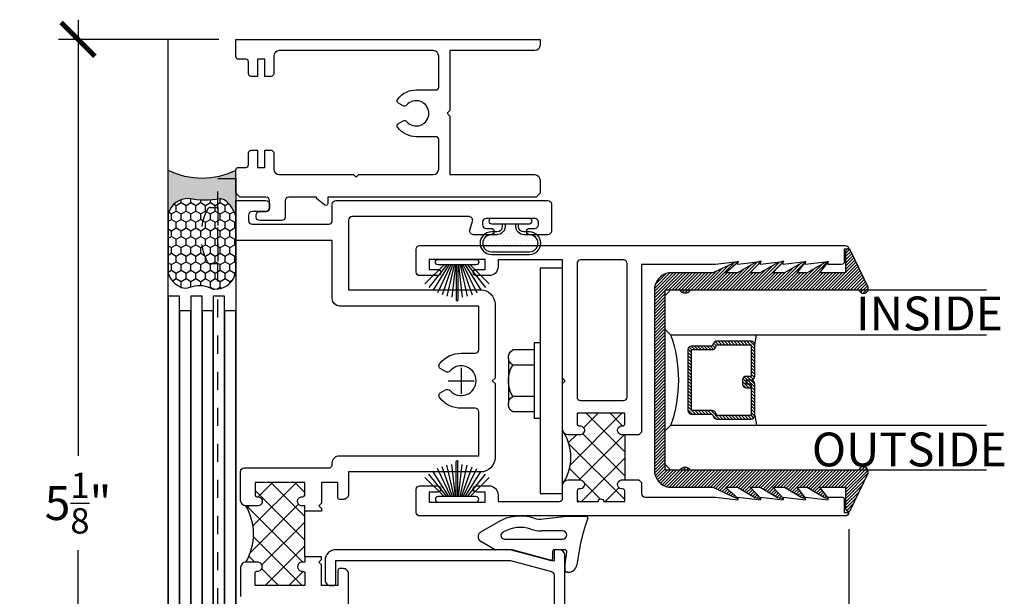
# Model space of a CAD drawing. Units: inches. Extents: x 0 to 70, y 0 to 43.3.
# Drawn here: x 4.1 to 9.5, y 5.9 to 9.1 of the extents above; entities that cross this region are included whole.
import ezdxf

# ---------------------------------------------------------------- set-up
doc = ezdxf.new("R2010")
doc.units = ezdxf.units.IN
doc.header["$LTSCALE"] = 0.5
doc.header["$MEASUREMENT"] = 0
doc.linetypes.add('HIDDEN2', pattern=[0.1875, 0.125, -0.0625])
for name, color, linetype in [('Arcadia-Dim', 4, 'Continuous'), ('Arcadia-Hidden', 1, 'HIDDEN2'), ('Arcadia-Profile', 5, 'Continuous'), ('Arcadia-Shade', 8, 'Continuous'), ('Arcadia-Text', 3, 'Continuous')]:
    doc.layers.add(name, color=color, linetype=linetype)
doc.styles.get("Standard").update_dxf_attribs({"font": 'ARIALN.TTF'})
doc.dimstyles.new('Arcadia-2', dxfattribs={"dimscale": 2, "dimtxt": 0.0938, "dimasz": 0.0938, "dimexe": 0.0546, "dimexo": 0.0469, "dimgap": 0.0469, "dimtad": 0, "dimtih": 1, "dimdec": 4, "dimrnd": 0.0625, "dimzin": 3, "dimdsep": 46, "dimlunit": 4, "dimtxsty": 'Standard', "dimblk": 'ARCHTICK', "dimcen": 0.0469, "dimdle": 0.0546, "dimclrd": 256, "dimclre": 256, "dimclrt": 256, "dimadec": 0, "dimazin": 0, "dimtfac": 0.75, "dimtix": 1, "dimtmove": 2, "dimatfit": 3, "dimfxl": 1, "dimtolj": 1, "dimtzin": 3, "dimlwd": -3, "dimlwe": -3, "dimarcsym": 0})

# ---------------------------------------------------------------- blocks, each defined once
blk = doc.blocks.new('_ArchTick')
at = {"color": 0, "linetype": 'ByBlock', "const_width": 0.15}
blk.add_lwpolyline([(-0.5, -0.5), (0.5, 0.5)], dxfattribs=at)
blk = doc.blocks.new('*D41')
at = {"layer": 'Arcadia-Dim', "lineweight": -3, "transparency": 16777216}
for p, q in [((8.684187176547141, 6.252514998055277), (8.684187176547141, 2.527156182708739)), ((5.284187176547164, 3.732515051565871), (5.284187176547164, 2.527156182708739)), ((5.174987176547163, 2.636356182708739), (6.820078867328223, 2.636356182708739)), ((8.79338717654714, 2.636356182708739), (7.26866808970203, 2.636356182708739))]:
    blk.add_line(p, q, dxfattribs=at)
at = {"layer": 'Defpoints', "color": 0, "transparency": 16777216}
for p in [(8.684187176547141, 6.346314998055277), (5.284187176547164, 3.826315051565871), (5.284187176547164, 2.636356182708739)]:
    blk.add_point(p, dxfattribs=at)
at = {"layer": 'Arcadia-Dim', "lineweight": -3, "transparency": 16777216, "xscale": 0.1876, "yscale": 0.1876, "zscale": 0.1876, "rotation": 180}
blk.add_blockref('_ArchTick', (5.284187176547164, 2.636356182708739), dxfattribs=at)
at = {"layer": 'Arcadia-Dim', "lineweight": -3, "transparency": 16777216, "xscale": 0.1876, "yscale": 0.1876, "zscale": 0.1876}
blk.add_blockref('_ArchTick', (8.684187176547141, 2.636356182708739), dxfattribs=at)
at = {"layer": 'Arcadia-Dim', "lineweight": -3, "transparency": 16777216, "insert": (7.044373478515126, 2.636356182708739), "char_height": 0.1876, "attachment_point": 5}
blk.add_mtext('\\A1;3{\\H0.750000x;\\S3/8;}"', dxfattribs=at)
blk = doc.blocks.new('*D44')
at = {"layer": 'Arcadia-Dim', "lineweight": -3, "transparency": 16777216}
for p, q in [((4.409104192081998, 9.078515052293156), (4.409104192081998, 6.659140188355162)), ((5.190387176547164, 8.969315052293156), (4.299904192081998, 8.969315052293156)), ((4.409104192081998, 3.717115051565871), (4.409104192081998, 6.136489915503867)), ((5.190387176547164, 3.826315051565871), (4.299904192081997, 3.826315051565871))]:
    blk.add_line(p, q, dxfattribs=at)
at = {"layer": 'Defpoints', "color": 0, "transparency": 16777216}
for p in [(5.284187176547164, 8.969315052293156), (4.409104192081998, 3.826315051565871), (5.284187176547164, 3.826315051565871)]:
    blk.add_point(p, dxfattribs=at)
at = {"layer": 'Arcadia-Dim', "lineweight": -3, "transparency": 16777216, "xscale": 0.1876, "yscale": 0.1876, "zscale": 0.1876}
for p, rotation in [((4.409104192081998, 8.969315052293156), 90), ((4.409104192081998, 3.826315051565871), 270)]:
    blk.add_blockref('_ArchTick', p, dxfattribs=dict(at, rotation=rotation))
at = {"layer": 'Arcadia-Dim', "lineweight": -3, "transparency": 16777216, "insert": (4.409104192081997, 6.397815051929515), "char_height": 0.1876, "attachment_point": 5}
blk.add_mtext('\\A1;5{\\H0.750000x;\\S1/8;}"', dxfattribs=at)
blk = doc.blocks.new('B270PILE')
at = {"layer": 'Arcadia-Profile'}
for p, q in [((-0.005000000000000003, 0.03), (-0.004999999999999991, 0.225)), ((0.005000000000000006, 0.03), (0.005000000000000018, 0.225)), ((-0.04530689437296707, 0.03000000000000002), (-0.1341282176302316, 0.1713583261783576)), ((-0.03472418316991129, 0.03000000000000002), (-0.1093844810405916, 0.1850337060029319)), ((-0.0252308089558078, 0.03000000000000001), (-0.0832651711355121, 0.1958526784054417)), ((-0.01645761197233722, 0.03), (-0.05609875339182588, 0.2036791885306117)), ((-0.008124339719298128, 0.03), (-0.02822686127498258, 0.2084148134725706)), ((0.008124339719298131, 0.03), (0.02822686127498261, 0.2084148134725706)), ((0.01645761197233723, 0.03), (0.05609875339182591, 0.2036791885306117)), ((0.02523080895580779, 0.03), (0.08326517113551213, 0.1958526784054417)), ((0.03472418316991127, 0.02999999999999998), (0.1093844810405917, 0.1850337060029319)), ((0.04530689437296705, 0.02999999999999999), (0.1341282176302316, 0.1713583261783576)), ((-0.07210550933081782, 0.03000000000000002), (-0.1782655152223097, 0.1361600058914919)), ((-0.05750222488313907, 0.03000000000000002), (-0.1571852140601667, 0.1549985147676532)), ((0.05750222488313907, 0.02999999999999999), (0.1571852140601667, 0.1549985147676532)), ((0.07210550933081779, 0.02999999999999999), (0.1782655152223097, 0.1361600058914919))]:
    blk.add_line(p, q, dxfattribs=at)
blk.add_lwpolyline([(-0.105, 2.464377985532395e-17, -0.9999999999999999), (-0.105, 0.03000000000000003), (0.105, 0.02999999999999997, -0.9999999999999999), (0.105, 1.178541314018899e-17), (0.105, -2.464377985532395e-17)], format="xyb", close=True, dxfattribs=at)
blk.add_arc((1.377682148050175e-17, 0.225), 0.005000000000000004, 0, 180, dxfattribs=at)
blk = doc.blocks.new('wedge-188')
at = {"layer": 'Arcadia-Profile'}
for p, q in [((-0.1868003570770533, 0.07050800000000024), (-0.1868003570770533, 0.1775000000000002)), ((-0.027650357077053, 0.1456780000000002), (0.08356764292294615, 0.1260670000000008)), ((-0.1707373570770543, -0.06031099999999956), (-0.1868003570770533, 0.07050800000000024)), ((-0.0001143570770534424, 0.06050800000000045), (-0.0001143570770534424, 0.001508000000000287)), ((0.07976164292294706, 0.0625), (0.01103364292294694, 0.0704419999999999)), ((0.1148856429229468, 0.0625), (0.07976164292294706, 0.0625)), ((0.1248856429229466, 0.07682700000000064), (0.1248856429229466, 0.07250000000000068)), ((-0.1051143570770539, 0.04750800000000055), (-0.1051143570770539, -0.07025799999999993)), ((-0.05911435707705272, -0.2746599999999999), (-0.05911435707705272, 0.04750800000000055)), ((0.05954464292294646, -0.02107999999999954), (-0.0001143570770534424, -0.2437320000000005)), ((0.009885642922946344, -0.0084919999999995), (0.04988564292294727, -0.0084919999999995)), ((-0.0001143570770534424, -0.2437320000000005), (-0.0001143570770534424, -0.3248129999999998)), ((-0.0991303570770541, -0.4059919999999995), (-0.1533063570770541, -0.3121559999999999)), ((-0.09874635707705372, -0.2806559999999996), (-0.0964353570770531, -0.2846599999999997)), ((-0.001454357077054227, -0.3298129999999997), (-0.04543635707705397, -0.4059919999999995))]:
    blk.add_line(p, q, dxfattribs=at)
for centre, radius, start, end in [((-0.1768003570770535, 0.1775000000000002), 0.01, 68.43414, 179.999098), ((0.1025866429229463, 0.8842850000000002), 0.750001, 248.431431, 259.999927), ((0.07488564292294585, 0.07682700000000064), 0.05, 0.000525, 80.000478), ((-0.08211435707705418, 0.04750800000000055), 0.023, 0, 180), ((0.009885642922946344, 0.06050800000000045), 0.01, 83.408509, 180.000054), ((0.1148856429229468, 0.07250000000000068), 0.01, 270, 4.276545000000001e-05), ((0.009885642922946344, 0.001508000000000287), 0.01, 179.999957, 270), ((0.04988564292294727, -0.01849199999999929), 0.01, 344.999718, 90), ((-0.294807357077054, -0.07554499999999997), 0.125002, 342.684911, 7.000122999999999), ((-0.2931153570770537, -0.07025699999999979), 0.188001, 341.8366300000001, 0), ((0.06319964292294665, -0.1871559999999999), 0.249999, 162.684716, 210.000019), ((0.06319964292294665, -0.1871549999999997), 0.187, 161.836852, 210.000284), ((-0.07911435707705407, -0.2746599999999999), 0.02, 209.99981, 359.9998120000001), ((-0.01011435707705323, -0.3248129999999998), 0.01, 330.000112, 0), ((-0.07228335707705404, -0.3904920000000001), 0.031, 210.000023, 329.9999770000001)]:
    blk.add_arc(centre, radius, start, end, dxfattribs=at)
blk = doc.blocks.new('b270QLON')
at = {"layer": 'Arcadia-Profile'}
h = blk.add_hatch(dxfattribs=at)
h.set_pattern_fill('DOTS', color=256, scale=0.3, style=0)
h.set_pattern_definition([(0, (0, 0), (0.009375, 0.01875), [0, -0.01875])])
h.paths.add_polyline_path([(-0.105819366508927, 0.185, 1), (-0.105819366508927, 0.09000000000000001), (-0.07499999999999997, 0.09, -0.4142135623730951), (-0.02999999999999999, 0.04499999999999996), (-0.03, 0.03000000000000001), (0.03, 0.03), (0.02999999999999999, 0.04499999999999994, -0.4142135623730949), (0.07499999999999994, 0.08999999999999998), (0.105819366508927, 0.09000000000000001, 1), (0.105819366508927, 0.185)])
for points in [[(-0.045, 0.03000000000000001), (-0.04499999999999998, 0.04500000000000001, 0.414213562373095), (-0.07499999999999998, 0.07500000000000001), (-0.105819366508927, 0.07500000000000001, -0.9999999999999999), (-0.105819366508927, 0.2), (0.105819366508927, 0.2, -0.9999999999999999), (0.105819366508927, 0.07500000000000001), (0.07499999999999998, 0.07499999999999998, 0.4142135623730949), (0.04499999999999998, 0.04499999999999999), (0.045, 0.02999999999999999)], [(-0.03, 0.03), (-0.02999999999999999, 0.04500000000000001, 0.4142135623730949), (-0.07499999999999998, 0.09), (-0.105819366508927, 0.09000000000000001, -1), (-0.105819366508927, 0.185), (0.105819366508927, 0.185, -1), (0.105819366508927, 0.09000000000000001), (0.07499999999999998, 0.08999999999999998, 0.4142135623730949), (0.02999999999999999, 0.045), (0.03, 0.02999999999999997)]]:
    blk.add_lwpolyline(points, format="xyb", dxfattribs=at)
blk.add_lwpolyline([(-0.105, 2.464377985532395e-17, -0.9999999999999999), (-0.105, 0.03000000000000003), (0.105, 0.02999999999999997, -0.9999999999999999), (0.105, 1.178541314018899e-17), (0.105, -2.464377985532395e-17)], format="xyb", close=True, dxfattribs=at)
blk = doc.blocks.new('Fastener_Head')
at = {"layer": 'Arcadia-Profile'}
for p, q in [((-0.1760000000000019, 0.2115000000000009), (-0.1760000000000019, -0.2085000000000008)), ((-0.1760000000000019, 0.2115000000000009), (-0.1439999999999984, 0.2115000000000009)), ((-0.1439999999999984, 0.2115000000000009), (-0.1439999999999984, -0.2085000000000008)), ((-0.1439999999999984, 0.1735000000000007), (-0.02400000000000091, 0.1735000000000007)), ((-0.01300000000000523, 0.1645000000000003), (-0.02400000000000091, 0.1735000000000007)), ((-0.005000000000002558, 0.1514999999999986), (-0.01300000000000523, 0.1645000000000003)), ((-0.01200000000000045, 0.09850000000000136), (-0.005000000000002558, 0.1095000000000006)), ((0, 0.1385000000000005), (-0.005000000000002558, 0.1514999999999986)), ((-0.005000000000002558, 0.1095000000000006), (0, 0.1245000000000012)), ((0, 0.1245000000000012), (0, 0.1385000000000005)), ((0, 0.1254999999999988), (0, -0.1254999999999988)), ((0, 0.1254999999999988), (0, 0.1254999999999988)), ((-0.1439999999999984, 0.0884999999999998), (-0.02400000000000091, 0.0884999999999998)), ((-0.02400000000000091, 0.0884999999999998), (-0.01200000000000045, 0.09850000000000136)), ((-0.01200000000000045, 0.06650000000000134), (-0.02400000000000091, 0.0884999999999998)), ((-0.004000000000004889, 0.04050000000000153), (-0.01200000000000045, 0.06650000000000134)), ((0, 0.01450000000000173), (-0.004000000000004889, 0.04050000000000153)), ((0, -0.01150000000000162), (0, 0.01450000000000173)), ((-0.01200000000000045, -0.06149999999999878), (-0.004000000000004889, -0.0365000000000002)), ((-0.004000000000004889, -0.0365000000000002), (0, -0.01150000000000162)), ((-0.1439999999999984, -0.08549999999999969), (-0.02400000000000091, -0.08549999999999969)), ((-0.02400000000000091, -0.08549999999999969), (-0.01200000000000045, -0.06149999999999878)), ((-0.01200000000000045, -0.09450000000000003), (-0.02400000000000091, -0.08549999999999969)), ((-0.005000000000002558, -0.1065000000000005), (-0.01200000000000045, -0.09450000000000003)), ((0, -0.1215000000000011), (-0.005000000000002558, -0.1065000000000005)), ((-0.02400000000000091, -0.1705000000000005), (-0.01200000000000045, -0.1615000000000002)), ((-0.01200000000000045, -0.1615000000000002), (-0.005000000000002558, -0.1484999999999985)), ((-0.005000000000002558, -0.1484999999999985), (0, -0.1355000000000004)), ((0, -0.1355000000000004), (0, -0.1215000000000011)), ((0, -0.1254999999999988), (0, -0.1254999999999988)), ((-0.1760000000000019, -0.2085000000000008), (-0.1439999999999984, -0.2085000000000008)), ((-0.1439999999999984, -0.1705000000000005), (-0.02400000000000091, -0.1705000000000005))]:
    blk.add_line(p, q, dxfattribs=at)
blk = doc.blocks.new('Dynblock-Sealant')
at = {"layer": 'Arcadia-Profile'}
h = blk.add_hatch(color=256, dxfattribs=at)
edge = h.paths.add_edge_path()
edge.add_line((-3.053113317717186e-16, 0.3750000000000013), (-0.2561978488290509, 0.3750000000000013))
edge.add_arc((-0.2968777799670104, 0.2172425456151554), 0.1629179892196558, 35.12576795111403, 75.54049043261, ccw=False)
edge.add_arc((-0.1891877120709748, 0.2930007706583724), 0.03124999999998449, -9.589877105315225, 35.125767951116984, ccw=False)
edge.add_arc((0.3231379503014348, 0.2064404742972084), 0.4883366330377225, 170.4101228946807, 190.9855794753516)
edge.add_arc((-0.2710315728123671, 0.1106123631241158), 0.1148149856163851, -74.4499340415818, 1.3823096407652997, ccw=False)
edge.add_line((-0.2402519359356224, 3.381739333008227e-13), (-4.47947234860635e-13, 3.381739333008227e-13))
edge.add_arc((0.373177790171672, 0.1874999999997243), 0.4176337068263487, 153.3231490947054, 206.6768509051579, ccw=False)
at = {"layer": 'Arcadia-Shade', "lineweight": -3}
h = blk.add_hatch(dxfattribs=at)
h.set_pattern_fill('HONEY', color=256, scale=0.25)
h.set_pattern_definition([(0, (0, 0), (0.046875, 0.02706329386826371), [0.03125, -0.0625]), (120, (0, 0), (-0.04687499999999999, 0.02706329386826371), [0.03125, -0.06249999999999999]), (59.99999999999999, (0, 0), (1.040834085586084e-17, 0.05412658773652742), [-0.0625, 0.03125])])
h.paths.add_polyline_path([(-0.2402519359368233, -2.886579864025407e-15, 0.3435090603726194), (-0.1562500000000309, 0.1133821040536955, -0.0900193469024165), (-0.1583744156327502, 0.2877946912689345, 0.1976228614784509), (-0.1636286172469866, 0.3109811814372566, 0.1781934081275223), (-0.2561978488290509, 0.3750000000000013), (-0.550297450482238, 0.3750000000000013, 0.09541692369353451), (-0.5863897107137318, 0.3680490913405168, 0.3204879081861729), (-0.6582734691761499, 0.2585863400617527, 0.1072170252175634), (-0.6516444408070798, 0.2329292479401068, -0.2200532177358034), (-0.6478854977273305, 0.1199428811052638, 0.197198363996938), (-0.6483858901275293, 0.0724912902839393, 0.2294187004830097), (-0.5691393538842893, -2.886579864025407e-15)])
at = {"layer": 'Arcadia-Profile'}
blk.add_lwpolyline([(-0.65164444080708, 0.2329292479401071, -0.1073450320601699), (-0.6582747017734847, 0.2586179536280531, -0.3204104769671941), (-0.5863897107137311, 0.368049091340517, -0.09541692369342575), (-0.5502974504822792, 0.3750000000000013), (-0.2561978488290509, 0.3750000000000013, -0.1781934081275193), (-0.1636286172469877, 0.3109811814372581, -0.1976228614784485), (-0.1583744156327499, 0.2877946912689366, 0.09001934690241879), (-0.1562500000000304, 0.1133821040536933, -0.3435090603726143), (-0.2402519359368232, -2.886579864025407e-15), (-0.5691393538842894, -2.886579864025407e-15, -0.2294187004830065), (-0.6483858901275288, 0.07249129028393797, -0.1971983639969396), (-0.647885497727331, 0.1199428811052629, 0.2200532177358061)], format="xyb", close=True, dxfattribs=at)
blk.add_arc((0.373177790170492, 0.1874999999999977), 0.4176337068251686, 153.3231490946662, 206.6768509053331, dxfattribs=at)
blk = doc.blocks.new('GlazingBead-Impact-1-1-16')
at = {"layer": 'Arcadia-Shade', "lineweight": -3}
h = blk.add_hatch(dxfattribs=at)
h.set_pattern_fill('ANSI31', color=256, scale=0.1, style=0)
h.set_pattern_definition([(45, (0, 0), (-0.008838834764831844, 0.008838834764831846), [])])
edge = h.paths.add_edge_path()
edge.add_arc((0.5166180840303385, -0.1103299824479914), 0.03323616806071278, 119.9999999999643, 239.9999999999508, ccw=False)
edge.add_line((0.5, -0.08154661658295481), (0.5, 0))
edge.add_line((0.5, 0), (-0.5, 0))
edge.add_line((-0.5, 0), (-0.5, -0.08154661658295481))
edge.add_arc((-0.5166180840303274, -0.1103299824479222), 0.03323616806064734, -59.999999999992724, 59.99999999999261, ccw=False)
edge.add_line((-0.5, -0.1391133483128897), (-0.5, -1.073319599090269))
edge.add_arc((-0.5077381140290684, -1.099162104910358), 0.02697616569841285, -106.66946575381581, 73.33053424611433, ccw=False)
edge.add_line((-0.5154762280581053, -1.125004610730457), (-0.7193591148286487, -1.028343857090022))
edge.add_arc((-0.712507729715841, -1.015000000000052), 0.01500000000005151, 90.00000000009891, 242.8218308985504, ccw=False)
edge.add_line((-0.7125077297158668, -1), (-0.5945285764340724, -1))
edge.add_line((-0.5945285764340724, -1), (-0.5945285764340724, -0.8577145511418394))
edge.add_line((-0.5945285764340724, -0.8577145511418394), (-0.657398880106598, -0.9052936962256126))
edge.add_line((-0.657398880106598, -0.9052936962256126), (-0.6502740489370353, -0.8834075661612815))
edge.add_line((-0.6502740489370353, -0.8834075661612815), (-0.5945285764340724, -0.7872981739441229))
edge.add_line((-0.5945285764340724, -0.7872981739441229), (-0.5945285764340724, -0.7322957728890742))
edge.add_line((-0.5945285764340724, -0.7322957728890742), (-0.657398880106598, -0.7798749179727338))
edge.add_line((-0.657398880106598, -0.7798749179727338), (-0.6502740489370353, -0.7579887879085163))
edge.add_line((-0.6502740489370353, -0.7579887879085163), (-0.5945285764340724, -0.6618793956913578))
edge.add_line((-0.5945285764340724, -0.6618793956913578), (-0.5945285764340724, -0.5962482846148305))
edge.add_line((-0.5945285764340724, -0.5962482846148305), (-0.6586667413444616, -0.6570416372011323))
edge.add_line((-0.6586667413444616, -0.6570416372011323), (-0.6502740489370353, -0.6219412996342726))
edge.add_line((-0.6502740489370353, -0.6219412996342726), (-0.5945285764340724, -0.525831907417114))
edge.add_line((-0.5945285764340724, -0.525831907417114), (-0.5945285764340724, -0.4708295063620653))
edge.add_line((-0.5945285764340724, -0.4708295063620653), (-0.6587720270241846, -0.5328200857748016))
edge.add_line((-0.6587720270241846, -0.5328200857748016), (-0.6502740489370353, -0.4965225213815074))
edge.add_line((-0.6502740489370353, -0.4965225213815074), (-0.5945285764340724, -0.4004131291643489))
edge.add_line((-0.5945285764340724, -0.4004131291643489), (-0.5945285764340724, -0.3347820180878216))
edge.add_line((-0.5945285764340724, -0.3347820180878216), (-0.6585601257403653, -0.4070265573675442))
edge.add_line((-0.6585601257403653, -0.4070265573675442), (-0.6514352945708026, -0.3851404273032131))
edge.add_line((-0.6514352945708026, -0.3851404273032131), (-0.5945285764340724, -0.2643656408901052))
edge.add_line((-0.5945285764340724, -0.2643656408901052), (-0.5945285764340724, -0.0200000000000955))
edge.add_arc((-0.5010247474322042, -0.03461541669759172), 0.09463919084212455, 88.7157083386387, 171.1160848421771, ccw=False)
edge.add_line((-0.4989035764340315, 0.05999999999994543), (0.4989035764340315, 0.05999999999994543))
edge.add_arc((0.5010247474322042, -0.03461541669759172), 0.09463919084212459, 8.883915157822912, 91.2842916613613, ccw=False)
edge.add_line((0.5945285764340724, -0.0200000000000955), (0.5945285764340724, -0.2643656408901052))
edge.add_line((0.5945285764340724, -0.2643656408901052), (0.6514352945708026, -0.3851404273032131))
edge.add_line((0.6514352945708026, -0.3851404273032131), (0.6585601257403653, -0.4070265573675442))
edge.add_line((0.6585601257403653, -0.4070265573675442), (0.5945285764340724, -0.3347820180878216))
edge.add_line((0.5945285764340724, -0.3347820180878216), (0.5945285764340724, -0.4004131291643489))
edge.add_line((0.5945285764340724, -0.4004131291643489), (0.6502740489370353, -0.4965225213815074))
edge.add_line((0.6502740489370353, -0.4965225213815074), (0.6587720270241846, -0.5328200857748016))
edge.add_line((0.6587720270241846, -0.5328200857748016), (0.5945285764340724, -0.4708295063620653))
edge.add_line((0.5945285764340724, -0.4708295063620653), (0.5945285764340724, -0.525831907417114))
edge.add_line((0.5945285764340724, -0.525831907417114), (0.6502740489370353, -0.6219412996342726))
edge.add_line((0.6502740489370353, -0.6219412996342726), (0.6586667413444616, -0.6570416372011323))
edge.add_line((0.6586667413444616, -0.6570416372011323), (0.5945285764340724, -0.5962482846148305))
edge.add_line((0.5945285764340724, -0.5962482846148305), (0.5945285764340724, -0.6618793956913578))
edge.add_line((0.5945285764340724, -0.6618793956913578), (0.6502740489370353, -0.7579887879085163))
edge.add_line((0.6502740489370353, -0.7579887879085163), (0.657398880106598, -0.7798749179727338))
edge.add_line((0.657398880106598, -0.7798749179727338), (0.5945285764340724, -0.7322957728890742))
edge.add_line((0.5945285764340724, -0.7322957728890742), (0.5945285764340724, -0.7872981739441229))
edge.add_line((0.5945285764340724, -0.7872981739441229), (0.6502740489370353, -0.8834075661612815))
edge.add_line((0.6502740489370353, -0.8834075661612815), (0.657398880106598, -0.9052936962256126))
edge.add_line((0.657398880106598, -0.9052936962256126), (0.5945285764340724, -0.8577145511418394))
edge.add_line((0.5945285764340724, -0.8577145511418394), (0.5945285764340724, -1))
edge.add_line((0.5945285764340724, -1), (0.7125077297158668, -1.000000000000114))
edge.add_arc((0.7125077297158546, -1.015000000000108), 0.0149999999999948, -62.82183089849758, 89.99999999995339, ccw=False)
edge.add_line((0.7193591148286487, -1.028343857090022), (0.5154762280580769, -1.125004610730343))
edge.add_arc((0.5077381140290541, -1.099162104910301), 0.02697616569835424, 106.66946575389119, 286.6694657538218, ccw=False)
edge.add_line((0.5, -1.073319599090269), (0.4999999999999574, -0.1391133483130034))
at = {"layer": 'Arcadia-Profile'}
blk.add_lwpolyline([(0.4999999999999574, -0.1391133483130034, -0.5773502691895473), (0.5, -0.08154661658295481), (0.5, 0), (-0.5, 0), (-0.5, -0.08154661658295481, -0.5773502691895406), (-0.5, -0.1391133483128897), (-0.5, -1.073319599090269, -0.9999999999993922), (-0.5154762280581053, -1.125004610730457), (-0.7193591148286487, -1.028343857090022, -0.787076657071406), (-0.7125077297158668, -1), (-0.5945285764340724, -1), (-0.5945285764340724, -0.8577145511418394), (-0.657398880106598, -0.9052936962256126), (-0.6502740489370353, -0.8834075661612815), (-0.5945285764340724, -0.7872981739441229), (-0.5945285764340724, -0.7322957728890742), (-0.657398880106598, -0.7798749179727338), (-0.6502740489370353, -0.7579887879085163), (-0.5945285764340724, -0.6618793956913578), (-0.5945285764340724, -0.5962482846148305), (-0.6586667413444616, -0.6570416372011323), (-0.6502740489370353, -0.6219412996342726), (-0.5945285764340724, -0.525831907417114), (-0.5945285764340724, -0.4708295063620653), (-0.6587720270241846, -0.5328200857748016), (-0.6502740489370353, -0.4965225213815074), (-0.5945285764340724, -0.4004131291643489), (-0.5945285764340724, -0.3347820180878216), (-0.6585601257403653, -0.4070265573675442), (-0.6514352945708026, -0.3851404273032131), (-0.5945285764340724, -0.2643656408901052), (-0.5945285764340724, -0.0200000000000955, -0.3758771637870714), (-0.4989035764340315, 0.05999999999994543), (0.4989035764340315, 0.05999999999994543, -0.3758771637870714), (0.5945285764340724, -0.0200000000000955), (0.5945285764340724, -0.2643656408901052), (0.6514352945708026, -0.3851404273032131), (0.6585601257403653, -0.4070265573675442), (0.5945285764340724, -0.3347820180878216), (0.5945285764340724, -0.4004131291643489), (0.6502740489370353, -0.4965225213815074), (0.6587720270241846, -0.5328200857748016), (0.5945285764340724, -0.4708295063620653), (0.5945285764340724, -0.525831907417114), (0.6502740489370353, -0.6219412996342726), (0.6586667413444616, -0.6570416372011323), (0.5945285764340724, -0.5962482846148305), (0.5945285764340724, -0.6618793956913578), (0.6502740489370353, -0.7579887879085163), (0.657398880106598, -0.7798749179727338), (0.5945285764340724, -0.7322957728890742), (0.5945285764340724, -0.7872981739441229), (0.6502740489370353, -0.8834075661612815), (0.657398880106598, -0.9052936962256126), (0.5945285764340724, -0.8577145511418394), (0.5945285764340724, -1), (0.7125077297158668, -1.000000000000114, -0.7870766570714058), (0.7193591148286487, -1.028343857090022), (0.5154762280580769, -1.125004610730343, -0.9999999999993955), (0.5, -1.073319599090269)], format="xyb", close=True, dxfattribs=at)
blk = doc.blocks.new('*U32')
at = {"layer": 'Arcadia-Shade', "lineweight": -3}
h = blk.add_hatch(dxfattribs=at)
h.set_pattern_fill('ANSI31', color=256, scale=0.1, style=0)
h.set_pattern_definition([(45, (-12.49009116438055, -10.79353366436354), (-0.008838834764831844, 0.008838834764831846), [])])
edge = h.paths.add_edge_path()
edge.add_line((0.499011675582075, 0.4285564927512802), (0.5229934129158451, 0.4285564927512837))
edge.add_arc((0.5229934129158463, 0.4482414927513224), 0.0196850000000387, 269.9999999999964, 359.9999999999984)
edge.add_line((0.542678412915885, 0.4482414927513219), (0.542678412915885, 0.4732180318310384))
edge.add_line((0.542678412915885, 0.4732180318310384), (0.5229934129158451, 0.4732180318310384))
edge.add_line((0.5229934129158451, 0.4732180318310384), (0.5229934129158451, 0.4482414927513219))
edge.add_line((0.5229934129158451, 0.4482414927513219), (0.499011675582075, 0.4482414927513219))
edge.add_line((0.499011675582075, 0.4482414927513219), (0.499011675582075, 0.4763228331426532))
edge.add_arc((0.47932667558206, 0.476322833142687), 0.01968500000001505, 359.9999999999018, 449.9999999999018)
edge.add_line((0.4793266755820937, 0.496007833142702), (0.3036411249999347, 0.4960078331426985))
edge.add_arc((0.3036411249999347, 0.4763228331426603), 0.01968500000003814, 90, 180)
edge.add_line((0.2839561249998965, 0.4763228331426603), (0.2839561249998965, 0.2858323436881278))
edge.add_arc((0.3036411249999145, 0.2858323436881261), 0.01968500000001799, 179.999999999995, 245.4529343159603)
edge.add_line((0.2954631769583571, 0.2679264678137017), (0.3114070047096007, 0.2606446238063391))
edge.add_line((0.3114070047096007, 0.2606446238063391), (0.3114070047096007, 0.1457257251104203))
edge.add_arc((0.3310920047095802, 0.145725725110422), 0.01968499999997952, 180.0000000000052, 270.0000000000052)
edge.add_line((0.331092004709582, 0.1260407251104425), (0.668905995290265, 0.126040725110439))
edge.add_arc((0.6689059952902658, 0.1457257251104211), 0.01968499999998219, 269.9999999999974, 359.9999999999974)
edge.add_line((0.688590995290248, 0.1457257251104203), (0.688590995290248, 0.2606446238063391))
edge.add_line((0.688590995290248, 0.2606446238063391), (0.7045348230414366, 0.2679264678137088))
edge.add_arc((0.6963568749998893, 0.2858323436881248), 0.01968500000000608, 294.547065684023, 359.9999999999882)
edge.add_line((0.7160418749998954, 0.2858323436881207), (0.7160418749998936, 0.4763228331426603))
edge.add_arc((0.696356874999912, 0.47632283314266), 0.01968499999998163, 9.69435005780996e-13, 89.99999999999902)
edge.add_line((0.6963568749999123, 0.4960078331426416), (0.520672186999926, 0.4960078331426985))
edge.add_arc((0.5206721869999242, 0.4763228331426586), 0.01968500000003992, 89.99999999999483, 179.9999999999948)
edge.add_line((0.5009871869998843, 0.4763228331426603), (0.5009871869998843, 0.4521573060815705))
edge.add_line((0.5009871869998843, 0.4521573060815705), (0.520672186999926, 0.4521573060815705))
edge.add_line((0.520672186999926, 0.4521573060815705), (0.520672186999926, 0.4763228331426603))
edge.add_line((0.520672186999926, 0.4763228331426603), (0.6963568749999123, 0.4763228331426603))
edge.add_line((0.6963568749999123, 0.4763228331426603), (0.6963568749999123, 0.2858323436881207))
edge.add_line((0.6963568749999123, 0.2858323436881207), (0.6804130472487255, 0.2785504996807049))
edge.add_arc((0.6885909952902385, 0.260644623806309), 0.0196849999999735, 114.5470656839565, 179.9999999999124)
edge.add_line((0.668905995290265, 0.2606446238063391), (0.668905995290265, 0.1457257251104203))
edge.add_line((0.668905995290265, 0.1457257251104203), (0.331092004709582, 0.1457257251104203))
edge.add_line((0.331092004709582, 0.1457257251104203), (0.331092004709582, 0.2606446238063391))
edge.add_arc((0.311407004709616, 0.2606446238063067), 0.01968499999996604, 9.435834056275837e-11, 65.45293431605756)
edge.add_line((0.3195849527511214, 0.2785504996806978), (0.3036411249999347, 0.2858323436881207))
edge.add_line((0.3036411249999347, 0.2858323436881207), (0.3036411249999347, 0.4763228331426603))
edge.add_line((0.3036411249999347, 0.4763228331426603), (0.4793266755820937, 0.4763228331426603))
edge.add_line((0.4793266755820937, 0.4763228331426603), (0.4793266755820937, 0.4482414927513219))
edge.add_arc((0.4990116755821052, 0.4482414927512917), 0.0196850000000115, 179.9999999999121, 269.9999999999121)
at = {"layer": 'Arcadia-Profile'}
for p, q in [((0, 0.03125), (4.32673743440951e-15, 1.781935707963839)), ((0.2500000000000026, 1.781935707963839), (0.25, 0.03125)), ((0.75, 0.03125), (0.7500000000000026, 1.781935707963839)), ((1.000000000000002, 1.781935707963839), (1, 0.03125)), ((0.3036416249999334, 0.496007833142702), (0.2499999999999218, 0.5053829846366895)), ((0.6963568749999123, 0.496007833142702), (0.7499984999999256, 0.5053829846366895)), ((0.7080088700575029, 0.2699663348586228), (0.71222288382938, 0.2741803486304981)), ((0.03125, 0), (0, 0.03125)), ((0.03125, 0), (0, 0.03125)), ((0.03125, 0), (0, 0.03125)), ((0.03125, 0), (0, 0.03125)), ((0.03125, 0), (0, 0.03125)), ((0.21875, 0), (0.03125, 0)), ((0.21875, 0), (0.03125, 0)), ((0.25, 0.03125), (0.21875, 0)), ((0.25, 0.03125), (0.21875, 0)), ((0.78125, 0), (0.75, 0.03125)), ((0.96875, 0), (0.78125, 0)), ((1, 0.03125), (0.96875, 0))]:
    blk.add_line(p, q, dxfattribs=at)
blk.add_lwpolyline([(0.499011675582075, 0.4285564927512802), (0.5229934129158451, 0.4285564927512837, 0.4142135623731049), (0.542678412915885, 0.4482414927513219), (0.542678412915885, 0.4732180318310384), (0.5229934129158451, 0.4732180318310384), (0.5229934129158451, 0.4482414927513219), (0.499011675582075, 0.4482414927513219), (0.499011675582075, 0.4763228331426532, 0.414213562373095), (0.4793266755820937, 0.496007833142702), (0.3036411249999347, 0.4960078331426985, 0.414213562373095), (0.2839561249998965, 0.4763228331426603), (0.2839561249998965, 0.2858323436881278, 0.2936188569408289), (0.2954631769583571, 0.2679264678137017), (0.3114070047096007, 0.2606446238063391), (0.3114070047096007, 0.1457257251104203, 0.414213562373095), (0.331092004709582, 0.1260407251104425), (0.668905995290265, 0.126040725110439, 0.414213562373095), (0.688590995290248, 0.1457257251104203), (0.688590995290248, 0.2606446238063391), (0.7045348230414366, 0.2679264678137088, 0.2936188569408282), (0.7160418749998954, 0.2858323436881207), (0.7160418749998936, 0.4763228331426603, 0.4142135623730852), (0.6963568749999123, 0.4960078331426416), (0.520672186999926, 0.4960078331426985, 0.414213562373095), (0.5009871869998843, 0.4763228331426603), (0.5009871869998843, 0.4521573060815705), (0.520672186999926, 0.4521573060815705), (0.520672186999926, 0.4763228331426603), (0.6963568749999123, 0.4763228331426603), (0.6963568749999123, 0.2858323436881207), (0.6804130472487255, 0.2785504996807049, 0.2936188569407848), (0.668905995290265, 0.2606446238063391), (0.668905995290265, 0.1457257251104203), (0.331092004709582, 0.1457257251104203), (0.331092004709582, 0.2606446238063391, 0.293618856940819), (0.3195849527511214, 0.2785504996806978), (0.3036411249999347, 0.2858323436881207), (0.3036411249999347, 0.4763228331426603), (0.4793266755820937, 0.4763228331426603), (0.4793266755820937, 0.4482414927513219, 0.4142135623730945)], format="xyb", close=True, dxfattribs=at)
blk.add_arc((0.4999992499998971, -0.6625220109668888), 0.7374409998105559, 70.18348207574029, 109.8165179242614, dxfattribs=at)

msp = doc.modelspace()

# ---------------------------------------------------------------- hatches: boundary and pattern name
at = {"layer": 'Arcadia-Profile'}
h = msp.add_hatch(dxfattribs=at)
h.set_pattern_fill('ANSI37', color=256, scale=0.75, style=0)
h.set_pattern_definition([(45.00000000000001, (-169.6713946545985, -146.9987605996664), (-0.06629126073623881, 0.06629126073623884), []), (135, (-169.6713946545985, -146.9987605996664), (-0.06629126073623882, -0.06629126073623882), [])])
h.paths.add_polyline_path([(7.105473973111657, 6.517528201490904, -0.1989123673785929), (7.126687176547136, 6.526314998055227), (7.19668717654713, 6.526314998055227, -0.8198039027184831), (7.196687176547243, 6.476314998055273), (7.186687176547139, 6.476314998055273, 0.4142135623730951), (7.176687176547148, 6.466314998055282), (7.176687176547148, 6.406314998055336), (7.294021545985515, 6.406314998055336, -1), (7.324021545985488, 6.406314998055336), (7.441355915423912, 6.406314998055223), (7.441355915423969, 6.466314998055282, 0.4142135623731991), (7.431355915423921, 6.476314998055273), (7.421355915423931, 6.476314998055273, -0.8198039027184831), (7.421355915423987, 6.526314998055227), (7.441355915289023, 6.526314998055341), (7.441355915289023, 6.776314998055341), (7.421355915423931, 6.776314998055341, -0.8198039027184888), (7.421355915423931, 6.826314998055295), (7.431355915423921, 6.826314998055295, 0.4142135623732511), (7.441355915423969, 6.836314998055286), (7.441355915423912, 6.896314998055345), (7.176687176547205, 6.896314998055345), (7.176687176547148, 6.836314998055286, 0.414213562373147), (7.186687176547139, 6.826314998055295), (7.19668717654713, 6.826314998055295, -0.8198039027184888), (7.19668717654713, 6.776314998055341), (7.126687176547136, 6.776314998055341, -0.1989123673806821), (7.105473973111486, 6.785101794619777, -0.279125039296619)])
h = msp.add_hatch(dxfattribs=at)
h.set_pattern_fill('ANSI37', color=256, scale=0.75, angle=90, style=0)
h.set_pattern_definition([(45.00000000000001, (5.2841871765105, 3.789315051260019), (0.06629126073623882, -0.06629126073623882), []), (315, (5.2841871765105, 3.789315051260019), (-0.06629126073623881, -0.06629126073623884), [])])
h.paths.add_polyline_path([(5.66636323819273, 6.512565051568231), (5.66636323819273, 6.442565051568181, -0.4142135623731097), (5.656363238192682, 6.43256505156819), (5.646363238192691, 6.43256505156819, 0.8198039027185597), (5.646363238192691, 6.382565051568236), (5.666363238057784, 6.382565051568236), (5.666363238057784, 6.352565051568263), (5.666363238057784, 6.100065051568208), (5.666363238057784, 6.070065051568236), (5.646363238192691, 6.070065051568236, 0.8198039027185597), (5.646363238192691, 6.020065051568167), (5.656363238192682, 6.020065051568167, -0.4142135623731097), (5.66636323819273, 6.010065051568176), (5.66636323819273, 5.94006505156824), (5.390444499315947, 5.94006505156824), (5.390444499315947, 6.010065051568176, -0.4142135623731195), (5.400444499315938, 6.020065051568167), (5.410444499315929, 6.020065051568167, 0.8198039027185597), (5.410444499315929, 6.070065051568236), (5.340444499315936, 6.070065051568236, 0.2679491924311227), (5.340444499315936, 6.382565051568236), (5.410444499315929, 6.382565051568236, 0.8198039027185597), (5.410444499315929, 6.43256505156819), (5.400444499315938, 6.43256505156819, -0.4142135623731195), (5.390444499315947, 6.442565051568181), (5.390444499315947, 6.512565051568231)])

# ---------------------------------------------------------------- linework, layer by layer
at = {"layer": 'Arcadia-Hidden'}
msp.add_lwpolyline([(5.284187176547164, 3.826315051565871), (5.184187176547141, 3.826315051565871), (5.184169061770547, 8.198152300621134), (5.284169061770569, 8.198152300621134)], dxfattribs=at)
msp.add_lwpolyline([(5.144090571259937, 8.036902300554745), (5.184169061770547, 8.036902300554745), (5.184169061770547, 7.724402300554743), (5.144090571259937, 7.724402300554743, -0.2784395203237581), (5.126392896695108, 7.735086061238462, -0.2471303448762697), (5.126392896695108, 8.026218539871026, -0.278439520323761)], format="xyb", close=True, dxfattribs=at)
at = {"layer": 'Arcadia-Profile'}
for p, q in [((4.909104192081998, 3.826315051565871), (4.909104192081998, 8.969315052293156)), ((5.284187176547135, 8.20016968132518), (5.284187176547135, 3.826985505283687)), ((6.534187176547164, 7.148646789175359), (6.534187176547164, 7.003983315191476)), ((6.461855439555222, 7.076315052183418), (6.606518913539105, 7.076315052183418)), ((7.441355915289023, 6.776314998055227), (7.441355915289364, 6.526314998055341)), ((5.666363238057784, 6.100065051568208), (5.666363238057784, 6.352565051568263))]:
    msp.add_line(p, q, dxfattribs=at)
at = {"layer": 'Arcadia-Profile', "lineweight": -3}
for points in [[(5.951938527589959, 8.204315052313065), (5.966938527589974, 8.219315052313052), (6.378687176547146, 8.219315052313052, 0.414213562373095), (6.409687176547152, 8.250315052313), (6.409687176547152, 8.41471505229322, 0.414213562373095), (6.394687176547166, 8.429715052293206), (6.284687176547152, 8.429715052293206, -0.2330705587630539), (6.181897545900966, 8.480381841085206, -0.453204698283968), (6.186294493892404, 8.502508010476165), (6.21223029281623, 8.517482050966466, -0.3631588356135601), (6.231193272298128, 8.514166384448005, 2.73527238217481), (6.231193272298157, 8.604463720138371, -0.3631588356135924), (6.21223029281623, 8.60114805361991), (6.186294493892404, 8.616122094110212, -0.4532046982840451), (6.181897545900938, 8.638248263501284, -0.2330705587630525), (6.284687176547152, 8.68891505229317), (6.394687176547137, 8.68891505229317, 0.4142135623731642), (6.409687176547152, 8.703915052293157), (6.409687176547152, 8.875815052293094, 0.414213562373095), (6.378687176547146, 8.906815052293156), (5.525189878632773, 8.906815052293043, 0.3895507421170126), (5.494301619978557, 8.878444781805799), (5.494301619978557, 8.779315052293216, -0.4089753962986914), (5.479189878632781, 8.764315052293115), (5.444189878632784, 8.764315052293115), (5.444189878632784, 8.859315052293143), (5.404189878632792, 8.859315052293143), (5.404189878632792, 8.764315052293115), (5.369189878632795, 8.764315052293115, -0.414213562373095), (5.354189878632781, 8.779315052293102), (5.354189878632781, 8.844315052293156, 0.414213562373095), (5.339189878632794, 8.859315052293143), (5.29918717654715, 8.859315052293143, -0.414213562373095), (5.284187176547164, 8.87431505229313), (5.284187176547164, 8.969315052293156), (6.971687176547164, 8.969315052293156), (6.971687176547164, 8.937815052293105, -0.414213562373095), (6.940687176547158, 8.906815052293156), (6.471687176547164, 8.906815052293156), (6.471687176547164, 8.574315052293175), (6.456687176547149, 8.559315052293188), (6.471687176547164, 8.544315052293088), (6.471687176547164, 8.219315052313052), (6.940687176547158, 8.219315052313052, -0.414213562373095), (6.971687176547164, 8.188315052313103), (6.971687176547164, 8.116412139225078), (6.94959008963508, 8.094315052312938), (5.794187176547155, 8.094315052308959), (5.794187176547155, 8.05831386726277, -0.6309530620908748), (5.777893971509229, 8.05054240856123), (5.732187176547171, 8.087555052308973), (5.732187176547171, 8.094315052308845), (5.577187176957324, 8.094315052308163, 0.4142135623719504), (5.557187176957427, 8.074315052308181), (5.557187176957427, 7.98431505227302, -0.4142135618933942), (5.537187176990187, 7.964315052272925), (5.417187176990211, 7.964315052076474, -0.4142135628527958), (5.397187176957431, 7.984315052076456), (5.397187176957402, 7.994315052076447, -0.4142135623633137), (5.417187176956759, 8.014315052076428), (5.451187177025702, 8.014315052192616, 0.4142135613729032), (5.471187176957415, 8.034315052192598), (5.471187176957415, 8.074315052308181, 0.4142135625046225), (5.451187176948451, 8.094315052308163), (5.306284263459247, 8.094315052243134), (5.284187176547164, 8.11641213915516), (5.284187176547164, 8.244315052293134, -0.414213562373095), (5.29918717654715, 8.25931505229312), (5.339189878632794, 8.25931505229312, 0.414213562373095), (5.354189878632781, 8.274315052293106), (5.354189878632781, 8.339315052293161, -0.414213562373095), (5.369189878632795, 8.354315052293147), (5.404189878632792, 8.354315052293147), (5.404189878632792, 8.25931505229312), (5.444189878632784, 8.25931505229312), (5.444189878632784, 8.354315052293147), (5.479189878632781, 8.354315052293147, -0.4089753962986915), (5.494301619978557, 8.339315052293161), (5.494301619978557, 8.247685322800296, 0.3895507421169964), (5.525189878632773, 8.219315052313052), (5.936938527589973, 8.219315052313052)], [(5.909194499315731, 6.570248077112183), (5.909194606508152, 6.448065096662162, -0.4142140056740469), (5.879194606508179, 6.418065051256349), (5.859194833970605, 6.418065051256349, -0.4142102312691529), (5.849194833971239, 6.428064937525278), (5.8491944993159, 6.512564952014827), (5.759194499315925, 6.512565051568231), (5.759194499315868, 6.397565051568222), (5.744194499315881, 6.382565051568236), (5.759194499315868, 6.367565051568249), (5.759194499315868, 6.352565051568263), (5.666363238057784, 6.352565051568263), (5.666363238057784, 6.382565051568236), (5.646363238192691, 6.382565051568236, -0.8198039027186486), (5.646363238192691, 6.43256505156819), (5.656363238192682, 6.43256505156819, 0.414213562373095), (5.66636323819273, 6.442565051568181), (5.66636323819273, 6.512565051568231), (5.390444499315947, 6.512565051568231), (5.390444499315947, 6.442565051568181, 0.414213562373095), (5.400444499315938, 6.43256505156819), (5.410444499315929, 6.43256505156819, -0.8198039027186486), (5.410444499315929, 6.382565051568236), (5.340444499315936, 6.382565051568236, -0.414213562373095), (5.310444499315906, 6.412565051568208), (5.310444499315963, 6.572561776912721, -0.4142174239002348), (5.330444762997161, 6.592561776910998), (5.799194235634644, 6.592557772259624, 0.4142174239002088), (5.81919449931587, 6.612557772257901), (5.819194499315671, 6.620248077112137, -0.4142135623732771), (5.859194499315663, 6.660248077112101), (6.631688404693364, 6.660248077112101), (6.631688404693364, 6.903815052183518, 0.414213562373095), (6.611688404693382, 6.9238150521835), (6.534187176547192, 6.9238150521835, -0.2277377656939687), (6.415140927792862, 6.98100376923378, -0.4593228587242996), (6.42075355058023, 7.010824117696302), (6.447125775800401, 7.026050129026316, -0.3577966269331537), (6.472162146677789, 7.02191702216669, 2.656806318628342), (6.472162146677846, 7.130713082200145, -0.3577966269331449), (6.44712577580043, 7.126579975340633), (6.420753550580287, 7.141805986670647, -0.4593228587242996), (6.415140927792834, 7.171626335133055, -0.2277377656939687), (6.534187176547221, 7.22881505218345), (6.611688404693354, 7.22881505218345, 0.414213562373095), (6.631688404693364, 7.248815052183431), (6.631688404693364, 7.49069005218314), (5.859194499315436, 7.49069005218314, -0.414213562373069), (5.819194499315415, 7.530690052183104), (5.819194499315415, 7.854315052026779), (5.284187176547164, 7.854315052026779), (5.284187176547164, 8.07631505218342), (5.451187176963572, 8.076315052185238, -0.4142135623595937), (5.471187176962701, 8.056315052185257), (5.471187176962701, 8.034315052192598, -0.4142135623830845), (5.45118717696198, 8.014315052192616), (5.374187176457895, 8.014315052195913, 0.4142135623830845), (5.354187176457174, 7.994315052195931), (5.354187176457202, 7.964315052195959, 0.4142135623631056), (5.37418717645653, 7.944315052195863), (5.799194499314922, 7.944315051857645, 0.4142135623830845), (5.819194499315586, 7.964315051857627), (5.819194499315557, 8.056315052183438, -0.414213562373095), (5.839194499315568, 8.07631505218342), (7.014187176547182, 8.07631505218342, -0.414213562373095), (7.034187176547164, 8.056315052183438), (7.034187176547192, 7.906311052183471, -0.414213562373095), (7.014187176547182, 7.886311052183489), (6.914687176547204, 7.886311052183375, -0.414213562373095), (6.897187176547163, 7.903811052183416), (6.897187176547192, 7.90381505218352, -0.414213562373095), (6.914687176547147, 7.921315052183447), (6.942183176547189, 7.921315052183447, 0.414213562373095), (6.962183176547171, 7.941315052183429), (6.962183176547171, 7.956315052183415, 0.4142135623730951), (6.942183176547189, 7.976315052183397), (6.672187176547197, 7.976315052183397, 0.414213562373095), (6.652187176547159, 7.956315052183415), (6.652187176547159, 7.941315052183429, 0.414213562373147), (6.672187176547197, 7.921315052183447), (6.699682175645648, 7.92131505218356, -0.414213562373095), (6.717182175645689, 7.903815052183406), (6.717182175645661, 7.903811052183416, -0.4142135623730357), (6.699682175645705, 7.886311052183489), (6.601534552583701, 7.886311052183489, -0.5023934410551051), (6.58237796361351, 7.91205779900463), (6.596930533418004, 7.96056830536236, 0.5023934410550464), (6.577773944447813, 7.986315052183501), (5.929194499315429, 7.986315052183388, 0.414213562373095), (5.90919449931539, 7.966315052183406), (5.90919449931539, 7.580690052183058), (6.641689881949219, 7.580690052183286, -0.4142144738256189), (6.721689881948862, 7.500689803231808), (6.721688404693282, 7.091315052183518), (6.706688404693296, 7.076315052183531), (6.721688404693282, 7.061315052183431), (6.721687176547192, 6.650247828160673, -0.4142126509211325), (6.641687176547578, 6.570248077112183)], [(7.519187176547121, 6.776314998055341), (7.421355915423931, 6.776314998055341, -0.8198039027185111), (7.421355915423931, 6.826314998055295), (7.431355915423893, 6.826314998055295, 0.4142135623731991), (7.441355915423969, 6.836314998055286), (7.441355915423912, 6.896314998055345), (7.176687176547148, 6.896314998055345), (7.176687176547148, 6.836314998055286, 0.414213562373095), (7.186687176547139, 6.826314998055295), (7.19668717654713, 6.826314998055295, -0.8198039027185111), (7.19668717654713, 6.776314998055341), (7.126687176547136, 6.776314998055341, -0.414213562373095), (7.096687176547164, 6.806314998055313), (7.096687176547164, 7.061314998055309), (7.11168717654715, 7.076314998055295), (7.096687176547164, 7.091314998055282), (7.096687176547164, 7.746314998055254), (6.738337176547191, 7.746314998055254), (6.738337176547162, 7.708973020473195, -0.414213562373095), (6.688337176547179, 7.65897302047324), (6.618688176547153, 7.65897302047324, -0.9999999999999999), (6.618688176547153, 7.693977020473199), (6.666187176547169, 7.693977020473199), (6.666187176547169, 7.748975020473267), (6.356187176547166, 7.748975020473267), (6.356187176547166, 7.693977020473199), (6.40368717654718, 7.693977020473312, -0.9999999999999999), (6.40368717654718, 7.65897302047324), (6.304187176547231, 7.65897302047324, -0.414213562373095), (6.284187176547164, 7.678973020473222), (6.284187176547192, 7.806314998055315, -0.414213562373095), (6.304187176547202, 7.826314998055297), (8.664187176547102, 7.826314998055297, -0.4142135623731211), (8.684187176547141, 7.806314998055315), (8.659187176547107, 7.806314998055315), (8.659187176547107, 7.736314998055263, -0.4142135623730953), (8.64418717654712, 7.721314998055277), (8.569190176547124, 7.721314998055277), (8.569190176547124, 7.736317998055256), (8.444190176547124, 7.721314998055277), (8.444190176547124, 7.736317998055256), (8.319190176547124, 7.721314998055277), (8.319190176547124, 7.736317998055256), (8.194190176547124, 7.721314998055277), (8.194190176547124, 7.736317998055256), (8.069190176547124, 7.721314998055277), (8.069190176547124, 7.736317998055256), (7.944190176547124, 7.721314998055277), (7.534187176547107, 7.721314998055277), (7.534187176547107, 6.791314998055327)], [(7.434187176547141, 6.966314998055282, 0.414213562373095), (7.454187176547123, 6.986314998055263), (7.454187176547151, 7.726314998055273, 0.414213562373095), (7.434187176547141, 7.746314998055254), (7.196687176547186, 7.746314998055254, 0.414213562373095), (7.176687176547205, 7.726314998055273), (7.176687176547205, 6.986314998055263, 0.414213562373095), (7.196687176547186, 6.966314998055282)], [(7.519187176547121, 6.526314998055227), (7.534187176547107, 6.511314998055241), (7.534187176547135, 6.451314998055295, 0.414213562373043), (7.554187176547146, 6.431314998055313), (7.944190176547124, 6.431314998055313), (8.069190176547124, 6.416311998055335), (8.069190176547124, 6.431314998055313), (8.194190176547124, 6.416311998055335), (8.194190176547124, 6.431314998055313), (8.319190176547124, 6.416311998055335), (8.319190176547124, 6.431314998055313), (8.444190176547124, 6.416311998055335), (8.444190176547124, 6.431314998055313), (8.569190176547124, 6.416311998055335), (8.569190176547124, 6.431314998055313), (8.64418717654712, 6.431314998055313, -0.414213562373095), (8.659187176547107, 6.416314998055327), (8.659187176547107, 6.346314998055277), (8.684187176547141, 6.346314998055277, -0.414213562373147), (8.66418717654716, 6.326314998055295), (6.304187176547231, 6.326314998055295, -0.4142135623731211), (6.284187176547164, 6.346314998055277), (6.284187176547221, 6.473656975637368, -0.414213562373095), (6.304187176547202, 6.49365697563735), (6.40368717654718, 6.49365697563735, -0.9999999999999999), (6.40368717654718, 6.458652975637392), (6.356187176547166, 6.458652975637392), (6.356187176547166, 6.403654975637323), (6.666187176547169, 6.403654975637323), (6.666187176547169, 6.458652975637392), (6.618688176547153, 6.458652975637278, -0.9999999999999999), (6.618688176547153, 6.49365697563735), (6.688337176547179, 6.49365697563735, -0.414213562373095), (6.738337176547191, 6.443656975637396), (6.738337176547191, 6.406314998055223), (7.076687176547125, 6.406314998055336, 0.414213562373043), (7.096687176547164, 6.426314998055318), (7.096687176547135, 6.496314998055254, -0.414213562373095), (7.126687176547136, 6.526314998055227), (7.19668717654713, 6.526314998055227, -0.8198039027184199), (7.19668717654713, 6.476314998055273), (7.186687176547139, 6.476314998055273, 0.414213562373095), (7.176687176547148, 6.466314998055282), (7.176687176547148, 6.406314998055336), (7.294021545985515, 6.406314998055336, -0.9999999999999999), (7.324021545985545, 6.406314998055336), (7.441355915423912, 6.406314998055336), (7.441355915423912, 6.466314998055282, 0.414213562373147), (7.431355915423921, 6.476314998055273), (7.421355915423931, 6.476314998055273, -0.8198039027184199), (7.421355915423931, 6.526314998055227)]]:
    msp.add_lwpolyline(points, format="xyb", close=True, dxfattribs=at)
at = {"layer": 'Arcadia-Profile'}
msp.add_lwpolyline([(6.971687176547164, 6.451314998055295), (7.096687176547164, 6.451314998055295), (7.096687176547164, 7.701314998055295), (6.971687176547164, 7.701314998055295)], close=True, dxfattribs=at)
at = {"layer": 'Arcadia-Profile', "lineweight": -3}
for points in [[(4.97176449033546, 4.886588420363751), (4.97176449033546, 7.545619023069094), (4.90926449033546, 7.545619023069094), (4.90926449033546, 4.886588420363751)], [(5.09676449033546, 4.886588420363751), (5.09676449033546, 7.545619023069094), (5.03426449033546, 7.545619023069094), (5.03426449033546, 4.886588420363751)], [(5.22176449033546, 4.886588420363751), (5.22176449033546, 7.545619023069094), (5.15926449033546, 7.545619023069094), (5.15926449033546, 4.886588420363751)], [(5.03426449033546, 4.805575319294348), (5.03426449033546, 7.464605921999691), (4.97176449033546, 7.464605921999691), (4.97176449033546, 4.805575319294348)], [(5.15926449033546, 4.805575319294348), (5.15926449033546, 7.464605921999691), (5.09676449033546, 7.464605921999691), (5.09676449033546, 4.805575319294348)], [(5.28426449033546, 4.805575319294348), (5.28426449033546, 7.464605921999691), (5.22176449033546, 7.464605921999691), (5.22176449033546, 4.805575319294348)]]:
    msp.add_lwpolyline(points, close=True, dxfattribs=at)
for points in [[(7.109187176547152, 3.896315051565921), (7.109187176547181, 6.108815052183445, 0.414213562373095), (7.07918717654718, 6.138815052183531), (7.04918717654715, 6.138815052183531), (7.04918717654715, 6.076315052183531), (6.815934001074083, 6.138815052183531), (5.839194764719196, 6.138815052183531, 0.4142132846910253), (5.77919476471925, 6.078815109067477), (5.779194661617112, 5.97006517440434, 0.4142140056740292), (5.809194661617084, 5.940065128998526), (5.829194434154658, 5.940065128998526, 0.414210231269153), (5.839194434154024, 5.950065015267455), (5.839195898442824, 6.078815052183472), (6.808034851218849, 6.078815052183472), (7.034363557449211, 6.018170458125155, -0.339454258863365), (7.04918717654715, 5.998851941599355), (7.049187176547179, 4.126319051565929, -0.414213562373069)], [(5.909194499315731, 5.332382026637106), (5.909194606508152, 6.004565006474309, 0.4142140056740466), (5.879194606508179, 6.034565051880008), (5.859194833970605, 6.034565051880122, 0.4142102312691529), (5.849194833971239, 6.024565165611193), (5.8491944993159, 5.940065151121644), (5.759194499315925, 5.94006505156824), (5.759194499315868, 6.055065051568249), (5.744194499315881, 6.070065051568236), (5.759194499315868, 6.085065051568222), (5.759194499315868, 6.100065051568208), (5.666363238057784, 6.100065051568208), (5.666363238057784, 6.070065051568236), (5.646363238192691, 6.070065051568236, 0.8198039027186486), (5.646363238192691, 6.020065051568167), (5.656363238192682, 6.020065051568167, -0.414213562373095), (5.66636323819273, 6.010065051568176), (5.66636323819273, 5.94006505156824), (5.390444499315947, 5.94006505156824), (5.390444499315947, 6.010065051568176, -0.414213562373095), (5.400444499315938, 6.020065051568167), (5.410444499315929, 6.020065051568281, 0.8198039027186486), (5.410444499315929, 6.070065051568236), (5.340444499315936, 6.070065051568236, 0.414213562373095), (5.310444499315906, 6.040065051568263), (5.310444499315935, 5.880068326223636, 0.4142174239002348)]]:
    msp.add_lwpolyline(points, format="xyb", dxfattribs=at)
at = {"layer": 'Arcadia-Profile'}
for centre, radius, start, end in [((6.884491716934349, 6.651314998055227), 0.2583255010256233, 328.8085021448017, 31.1914978552287), ((5.069811560633298, 6.226315051568236), 0.3125000000000159, 329.9999999999999, 30.00000000000012)]:
    msp.add_arc(centre, radius, start, end, dxfattribs=at)

# ---------------------------------------------------------------- block references
at = {"layer": 'Arcadia-Profile', "lineweight": -3, "xscale": -1.000227676705271, "yscale": 1.000227676705271, "zscale": 1.000227676705271, "rotation": 270}
msp.add_blockref('Dynblock-Sealant', (4.909079727829834, 8.242743697513903), dxfattribs=at)
at = {"layer": 'Arcadia-Profile', "xscale": -1, "rotation": 180}
msp.add_blockref('b270QLON', (6.807185176547193, 7.97631505218351), dxfattribs=at)
at = {"layer": 'Arcadia-Profile'}
for name, p, rotation in [('B270PILE', (6.511187176547196, 7.748975020473267), 180), ('wedge-188', (7.04918717654715, 6.138815052183531), 270)]:
    msp.add_blockref(name, p, dxfattribs=dict(at, rotation=rotation))
at = {"layer": 'Arcadia-Profile', "xscale": -1}
for name, p in [('Fastener_Head', (6.795687176547148, 7.074814998055331)), ('B270PILE', (6.511187176547196, 6.403654975637323))]:
    msp.add_blockref(name, p, dxfattribs=at)
at = {"layer": 'Arcadia-Shade', "lineweight": -3, "xscale": -1, "rotation": 90}
msp.add_blockref('GlazingBead-Impact-1-1-16', (7.66595137435263, 7.079818317844342), dxfattribs=at)
at = {"layer": 'Arcadia-Shade', "lineweight": -3, "rotation": 270}
msp.add_blockref('*U32', (7.66595137435263, 7.579818317844342), dxfattribs=at)

# ---------------------------------------------------------------- texts
at = {"layer": 'Arcadia-Text', "lineweight": -3}
for s, p in [('INSIDE', (8.724743844536633, 7.355833584471043)), ('OUTSIDE', (8.479092829132796, 6.601355778229845))]:
    msp.add_text(s, height=0.1875, dxfattribs=at).set_placement(p)

# ---------------------------------------------------------------- dimensions: what is measured, and where the dimension line sits
at = {"layer": 'Arcadia-Dim', "lineweight": -3}
dim = msp.add_linear_dim(base=(4.409104192081998, 3.826315051565871), p1=(5.284187176547164, 8.969315052293156), p2=(5.284187176547164, 3.826315051565871), angle=90, dimstyle='Arcadia-2', dxfattribs=at)
dim.commit()
dim.dimension.update_dxf_attribs({"geometry": '*D44', "text_midpoint": (4.409104192081997, 6.397815051929515)})
dim = msp.add_linear_dim(base=(5.284187176547164, 2.636356182708739), p1=(8.684187176547141, 6.346314998055277), p2=(5.284187176547164, 3.826315051565871), angle=180, dimstyle='Arcadia-2', dxfattribs=at)
dim.commit()
dim.dimension.update_dxf_attribs({"geometry": '*D41', "text_midpoint": (7.044373478515126, 2.636356182708739), "dimtype": 160})

doc.saveas('drawing.dxf')
